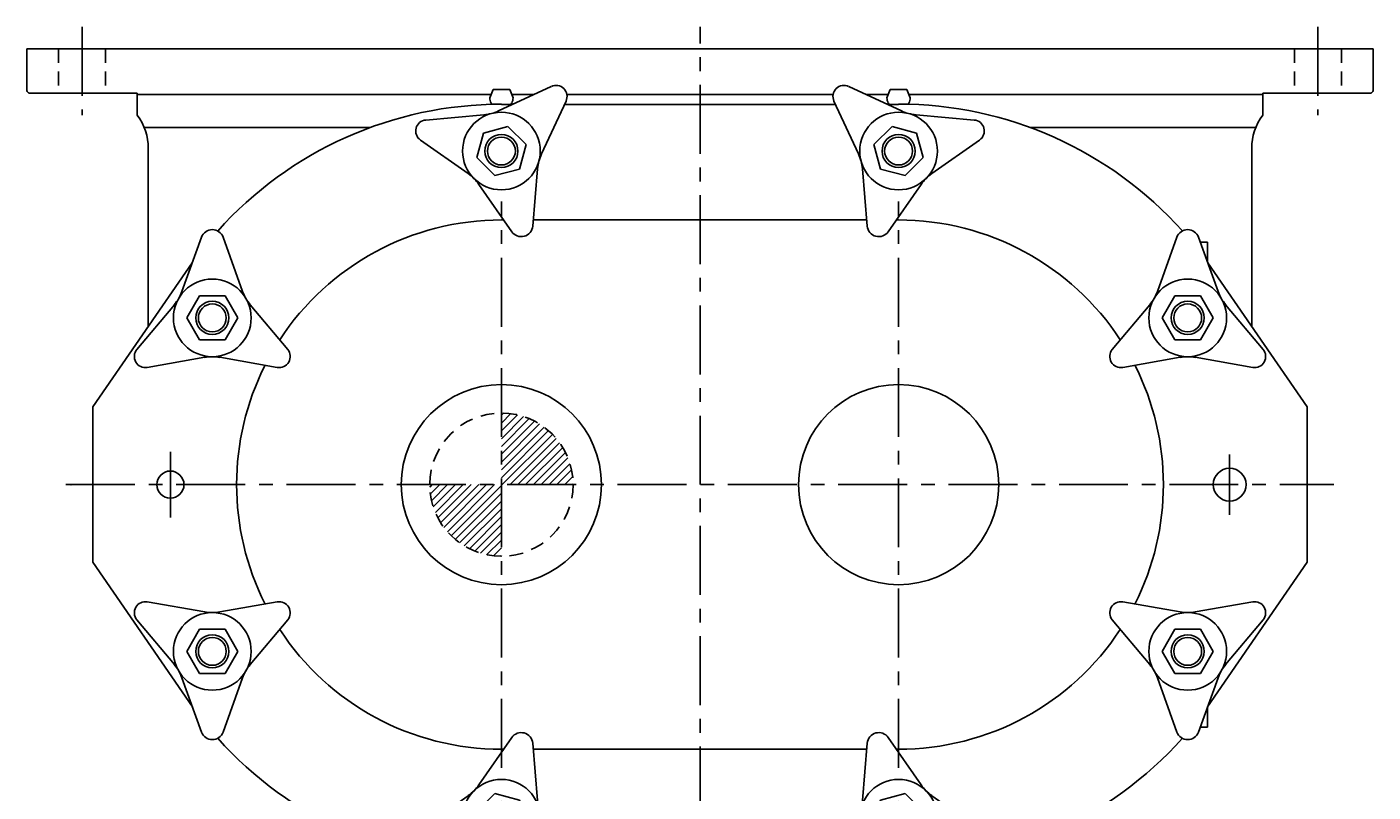
# Model space of a CAD drawing. Extents: x 1 to 48, y 1 to 122.
# Drawn here: x 1 to 16, y 11 to 20 of the extents above; entities that cross this region are included whole.
import ezdxf

# ---------------------------------------------------------------- set-up
doc = ezdxf.new("R2010")
doc.units = 0
doc.header["$LTSCALE"] = 0.625
doc.header["$MEASUREMENT"] = 0
doc.linetypes.add('CENTER', pattern=[2, 1.25, -0.25, 0.25, -0.25])
doc.linetypes.add('HIDDEN', pattern=[0.375, 0.25, -0.125])
doc.layers.get('0').update_dxf_attribs({"linetype": 'CONTINUOUS'})
for name, color, linetype in [('CL', 7, 'CENTER'), ('HID', 7, 'HIDDEN'), ('NOTES', 3, 'CONTINUOUS'), ('OBJ', 1, 'CONTINUOUS')]:
    doc.layers.add(name, color=color, linetype=linetype)
doc.styles.add('ROMANS', font='ROMANS', dxfattribs={"oblique": 15})

# ---------------------------------------------------------------- blocks, each defined once
blk = doc.blocks.new('*X2')
at = {"color": 0}
for p, q in [((5.63, 42.4), (5.656, 42.426)), ((5.63, 42.311), (5.738, 42.419)), ((5.63, 42.223), (5.813, 42.406)), ((5.63, 42.134), (5.882, 42.386)), ((5.63, 42.046), (5.946, 42.362)), ((5.63, 41.958), (6.006, 42.334)), ((5.63, 41.869), (6.063, 42.302)), ((5.63, 41.781), (6.115, 42.266)), ((5.63, 41.692), (6.164, 42.226)), ((5.64, 41.614), (6.209, 42.183)), ((5.728, 41.614), (6.252, 42.137)), ((5.817, 41.614), (6.29, 42.087)), ((5.905, 41.614), (6.325, 42.034)), ((5.993, 41.614), (6.357, 41.977)), ((6.082, 41.614), (6.384, 41.916)), ((6.17, 41.614), (6.407, 41.851)), ((6.259, 41.614), (6.425, 41.781)), ((6.347, 41.614), (6.437, 41.704)), ((4.818, 41.587), (4.844, 41.614)), ((4.825, 41.506), (4.933, 41.614)), ((4.838, 41.431), (5.021, 41.614)), ((4.858, 41.362), (5.11, 41.614)), ((4.882, 41.298), (5.198, 41.614)), ((4.91, 41.238), (5.286, 41.614)), ((4.942, 41.181), (5.375, 41.614)), ((4.978, 41.129), (5.463, 41.614)), ((5.018, 41.08), (5.551, 41.614)), ((5.06, 41.034), (5.63, 41.604)), ((5.107, 40.992), (5.63, 41.516)), ((6.435, 41.614), (6.442, 41.621)), ((5.156, 40.954), (5.63, 41.427)), ((5.21, 40.919), (5.63, 41.339)), ((5.267, 40.887), (5.63, 41.251)), ((5.328, 40.86), (5.63, 41.162)), ((5.393, 40.837), (5.63, 41.074)), ((5.463, 40.819), (5.63, 40.985)), ((5.54, 40.806), (5.63, 40.897)), ((5.623, 40.801), (5.63, 40.809))]:
    blk.add_line(p, q, dxfattribs=at)
blk = doc.blocks.new('NUT-375')
at = {"layer": 'OBJ'}
for p, q in [((0.149, 0.43), (-0.357, 0.854)), ((-0.561, 0.736), (-0.447, 0.086)), ((0.914, 0.122), (0.3, 0.344)), ((0, 0.289), (-0.25, 0.144)), ((0.25, 0.144), (0, 0.289)), ((-0.25, 0.144), (-0.25, -0.144)), ((0.25, -0.144), (0.25, 0.144)), ((-0.447, -0.086), (-0.561, -0.736)), ((-0.25, -0.144), (0, -0.289)), ((0, -0.289), (0.25, -0.144)), ((0.3, -0.344), (0.914, -0.122)), ((-0.357, -0.854), (0.149, -0.43))]:
    blk.add_line(p, q, dxfattribs=at)
for radius in [0.44, 0.188, 0.158]:
    blk.add_circle((0, 0), radius, dxfattribs=at)
for centre, radius, start, end in [((-0.438, 0.758), 0.125, 50.1261, 189.8739), ((0.47, 0.814), 0.5, 230.1261, 250.1612), ((-0.94, 0), 0.5, 350.1261, 9.8739), ((0.87, 0), 0.13, 289.8388, 70.1612), ((0.47, -0.814), 0.5, 109.8388, 129.8739), ((-0.438, -0.758), 0.125, 170.1261, 309.8739)]:
    blk.add_arc(centre, radius, start, end, dxfattribs=at)

msp = doc.modelspace()

# ---------------------------------------------------------------- linework, layer by layer
at = {"layer": 'CL'}
for p, q in [((1.625, 19.688), (1.625, 18.687)), ((8.625, 0.75), (8.625, 19.688)), ((15.625, 19.688), (15.625, 18.687))]:
    msp.add_line(p, q, dxfattribs=at)
at = {"layer": 'CL', "linetype": 'CENTER'}
for p, q in [((6.375, 11.29), (6.375, 17.71)), ((10.875, 11.29), (10.875, 17.71)), ((2.625, 14.873), (2.625, 14.127)), ((14.625, 14.842), (14.625, 14.158)), ((1.442, 14.5), (15.807, 14.5))]:
    msp.add_line(p, q, dxfattribs=at)
at = {"layer": 'HID'}
for p, q in [((1.359, 19.438), (1.359, 18.937)), ((1.891, 19.438), (1.891, 18.937)), ((15.359, 19.438), (15.359, 18.937)), ((15.891, 19.438), (15.891, 18.937))]:
    msp.add_line(p, q, dxfattribs=at)
msp.add_circle((6.375, 14.5), 0.812, dxfattribs=at)
at = {"layer": 'OBJ'}
for p, q in [((1, 19.438), (1, 18.969)), ((1, 19.438), (16.25, 19.438)), ((16.25, 19.438), (16.25, 18.969)), ((1.031, 18.937), (2.25, 18.937)), ((2.25, 18.937), (2.25, 18.687)), ((2.25, 18.922), (6.259, 18.922)), ((6.281, 18.977), (6.243, 18.883)), ((6.281, 18.977), (6.469, 18.977)), ((6.469, 18.977), (6.507, 18.883)), ((6.491, 18.922), (6.745, 18.922)), ((7.117, 18.922), (10.136, 18.922)), ((10.505, 18.922), (10.759, 18.922)), ((10.781, 18.977), (10.743, 18.883)), ((10.969, 18.977), (10.781, 18.977)), ((10.969, 18.977), (11.007, 18.883)), ((10.991, 18.922), (15, 18.922)), ((15, 18.937), (16.219, 18.937)), ((15, 18.937), (15, 18.687)), ((6.485, 18.81), (6.375, 18.81)), ((10.16, 18.81), (7.09, 18.81)), ((10.875, 18.81), (10.748, 18.81)), ((2.329, 18.547), (4.887, 18.547)), ((12.363, 18.547), (14.921, 18.547)), ((2.375, 18.312), (2.375, 16.292)), ((14.875, 18.312), (14.875, 16.292)), ((6.401, 17.5), (6.375, 17.5)), ((10.514, 17.5), (6.736, 17.5)), ((10.875, 17.5), (10.849, 17.5)), ((14.292, 17.25), (14.375, 17.25)), ((14.375, 17.25), (14.375, 17.019)), ((1.745, 15.38), (2.873, 17.013)), ((15.505, 15.38), (14.377, 17.013)), ((1.745, 15.38), (1.745, 13.62)), ((15.505, 15.38), (15.505, 13.62)), ((1.745, 13.62), (2.875, 11.981)), ((15.505, 13.62), (14.375, 11.981)), ((14.375, 11.981), (14.375, 11.75)), ((14.292, 11.75), (14.375, 11.75)), ((6.401, 11.5), (6.375, 11.5)), ((10.514, 11.5), (6.736, 11.5)), ((10.875, 11.5), (10.849, 11.5))]:
    msp.add_line(p, q, dxfattribs=at)
for centre, radius in [((6.375, 14.5), 1.134), ((10.875, 14.5), 1.134), ((2.625, 14.5), 0.154), ((14.625, 14.5), 0.186)]:
    msp.add_circle(centre, radius, dxfattribs=at)
for centre, radius, start, end in [((1.031, 18.969), 0.0313, 180, 270), ((16.219, 18.969), 0.0313, 270, 0), ((6.375, 14.5), 4.312, 90, 138.1899), ((6.363, 18.883), 0.12, 180, 209.4285), ((6.188, 18.784), 0.082, 19.4421, 29.4285), ((6.562, 18.784), 0.082, 150.5715, 161.3666), ((6.387, 18.883), 0.12, 330.5715, 360), ((10.863, 18.883), 0.12, 180, 209.4285), ((10.688, 18.784), 0.082, 18.6334, 29.4285), ((10.875, 14.5), 4.313, 41.8101, 90), ((11.062, 18.784), 0.082, 150.5715, 160.5579), ((10.887, 18.883), 0.12, 330.5715, 360), ((1.75, 18.312), 0.625, 0, 36.8699), ((15.5, 18.312), 0.625, 143.1301, 180), ((6.375, 14.5), 3, 90, 146.845), ((10.875, 14.5), 3, 33.155, 90), ((6.375, 14.5), 3, 153.1817, 206.8183), ((10.875, 14.5), 3, 333.1817, 26.8183), ((6.375, 14.5), 3, 213.155, 270), ((10.875, 14.5), 3, 270, 326.845), ((6.375, 14.5), 4.312, 221.8101, 270), ((10.875, 14.5), 4.313, 270, 318.1899)]:
    msp.add_arc(centre, radius, start, end, dxfattribs=at)
msp.add_point((1.5, 14.5), dxfattribs=at)

# ---------------------------------------------------------------- block references
at = {"layer": 'NOTES'}
msp.add_blockref('*X2', (0.745, -27.114), dxfattribs=at)
at = {"layer": 'OBJ'}
for p, rotation in [((6.375, 18.281), 285.0000000000002), ((3.1, 12.61), 270), ((14.15, 12.61), 270), ((10.875, 10.719), 105)]:
    msp.add_blockref('NUT-375', p, dxfattribs=dict(at, rotation=rotation))
at = {"layer": 'OBJ', "xscale": -1}
for p, rotation in [((10.875, 18.281), 74.99999999999989), ((3.1, 16.39), 270), ((14.15, 16.39), 270), ((6.375, 10.719), 254.9999999999998)]:
    msp.add_blockref('NUT-375', p, dxfattribs=dict(at, rotation=rotation))

# ---------------------------------------------------------------- texts
at = {"layer": 'OBJ', "style": 'ROMANS', "oblique": 15}
msp.add_text('PUMP134', height=0.005, dxfattribs=at).set_placement((3.236, 18.547))

doc.saveas('drawing.dxf')
